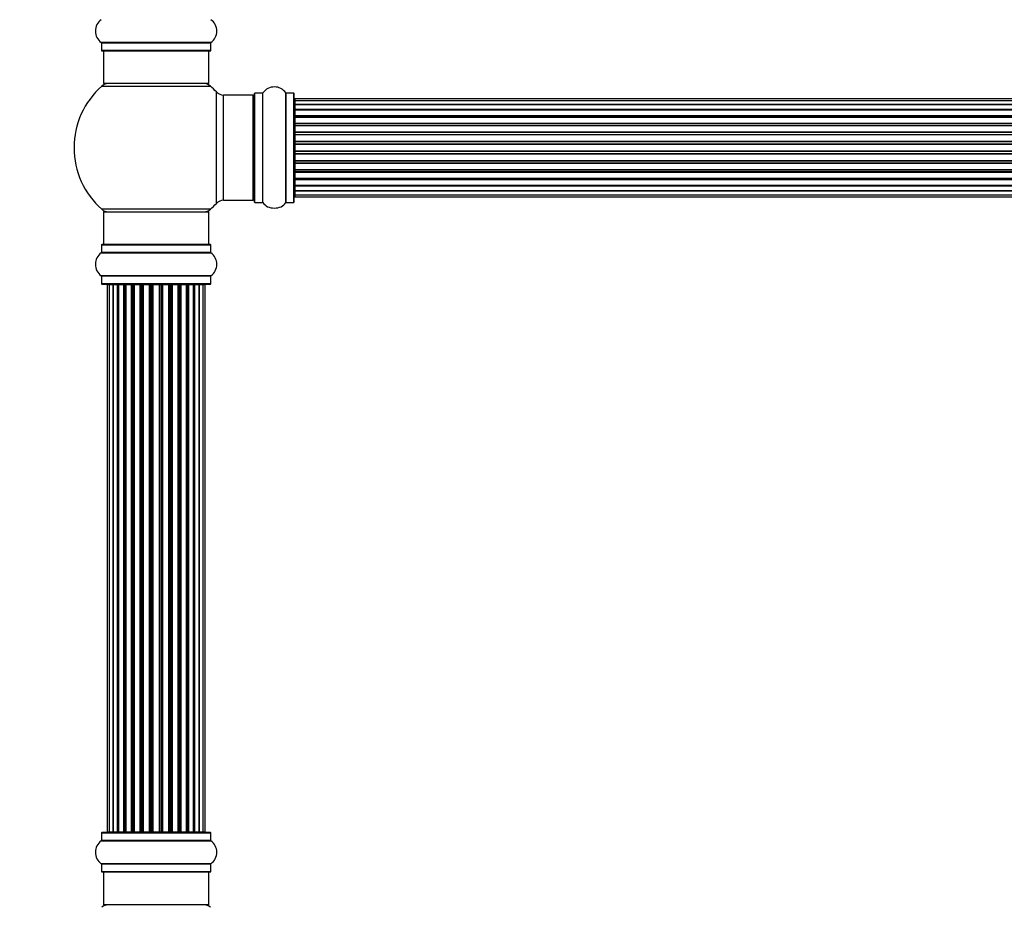
# Model space of a CAD drawing. Units: millimetres. Extents: x 0 to 1496, y 0 to 2440.
# Drawn here: x 544 to 844, y 1561 to 1831 of the extents above; entities that cross this region are included whole.
import ezdxf
from ezdxf import colors
from ezdxf.entities.mleader import LeaderData, LeaderLine
from ezdxf.math import Vec2, Vec3

# ---------------------------------------------------------------- set-up
doc = ezdxf.new("R2010")
doc.units = ezdxf.units.MM
doc.layers.add('DV1_Défaut', color=7, linetype='Continuous')
doc.layers.add('Défaut', color=7, linetype='Continuous')

# ---------------------------------------------------------------- blocks, each defined once
blk = doc.blocks.new('_DOT')
at = {"color": 0}
blk.add_line((0, 0), (-1, 0), dxfattribs=at)
at = {"color": 0, "const_width": 0.333}
blk.add_lwpolyline([(-0.1665, 0, 1), (0.1665, 0, 1)], format="xyb", close=True, dxfattribs=at)
blk = doc.blocks.new('SE')
at = {"layer": 'DV1_Défaut', "color": 7, "linetype": 'Continuous'}
for p, q in [((602.14, 1824.44), (568.75, 1824.44)), ((568.8, 1824.36), (602.1, 1824.36)), ((568.8, 1824.36), (568.8, 1822.01)), ((602.1, 1822.01), (602.1, 1824.36)), ((602.1, 1822.01), (568.8, 1822.01)), ((568.9, 1821.91), (602, 1821.91)), ((569.45, 1821.91), (569.45, 1811.91)), ((601.45, 1811.91), (601.45, 1821.91)), ((568.91, 1811.16), (601.98, 1811.16)), ((601.45, 1811.91), (569.45, 1811.91)), ((603.81, 1775.45), (603.81, 1809.38)), ((606.01, 1776.41), (606.01, 1808.41)), ((614.95, 1808.41), (606.01, 1808.41)), ((614.95, 1776.41), (614.95, 1808.41)), ((615.45, 1775.86), (615.45, 1808.96)), ((615.55, 1775.76), (615.55, 1809.06)), ((617.9, 1809.06), (615.55, 1809.06)), ((617.9, 1775.76), (617.9, 1809.06)), ((617.98, 1775.72), (617.98, 1809.1)), ((624.92, 1775.72), (624.92, 1809.1)), ((625, 1775.76), (625, 1809.06)), ((627.35, 1809.06), (625, 1809.06)), ((627.35, 1775.76), (627.35, 1809.06)), ((627.45, 1775.86), (627.45, 1808.96)), ((627.65, 1807.33), (627.65, 1806.73)), ((1093.25, 1807.33), (627.65, 1807.33)), ((627.65, 1806.73), (627.65, 1805.54)), ((1093.25, 1806.73), (627.65, 1806.73)), ((627.65, 1805.54), (627.65, 1804.15)), ((627.65, 1805.54), (1093.25, 1805.54)), ((1093.25, 1805.54), (627.65, 1805.54)), ((627.65, 1804.15), (1093.25, 1804.15)), ((627.65, 1803.91), (627.65, 1804.15)), ((1093.25, 1803.91), (627.65, 1803.91)), ((627.65, 1803.82), (627.65, 1802.24)), ((1093.25, 1803.82), (627.65, 1803.82)), ((627.65, 1802.24), (1093.25, 1802.24)), ((627.65, 1801.99), (627.65, 1802.24)), ((1093.25, 1801.99), (627.65, 1801.99)), ((627.65, 1801.99), (627.65, 1801.56)), ((627.65, 1801.64), (627.65, 1799.91)), ((1093.25, 1801.64), (627.65, 1801.64)), ((627.65, 1799.91), (1093.25, 1799.91)), ((627.65, 1799.66), (627.65, 1799.91)), ((1093.25, 1799.66), (627.65, 1799.66)), ((627.65, 1799.66), (627.65, 1799.16)), ((627.65, 1799.16), (1093.25, 1799.16)), ((627.65, 1799.11), (627.65, 1799.16)), ((627.65, 1799.11), (627.65, 1797.25)), ((1093.25, 1799.11), (627.65, 1799.11)), ((627.65, 1797.25), (1093.25, 1797.25)), ((627.65, 1797.01), (627.65, 1797.25)), ((1093.25, 1797.01), (627.65, 1797.01)), ((627.65, 1797.01), (627.65, 1796.46)), ((627.65, 1796.46), (1093.25, 1796.46)), ((627.65, 1796.32), (627.65, 1796.46)), ((627.65, 1796.32), (627.65, 1794.38)), ((1093.25, 1796.32), (627.65, 1796.32)), ((627.65, 1794.38), (1093.25, 1794.38)), ((627.65, 1794.16), (627.65, 1794.38)), ((1093.25, 1794.16), (627.65, 1794.16)), ((627.65, 1794.16), (627.65, 1793.59)), ((627.65, 1793.59), (1093.25, 1793.59)), ((627.65, 1793.59), (627.65, 1793.4)), ((627.65, 1793.4), (627.65, 1791.42)), ((1093.25, 1793.4), (627.65, 1793.4)), ((627.65, 1791.42), (1093.25, 1791.42)), ((627.65, 1791.24), (627.65, 1791.42)), ((627.65, 1791.24), (627.65, 1790.66)), ((1093.25, 1791.24), (627.65, 1791.24)), ((627.65, 1790.66), (1093.25, 1790.66)), ((627.65, 1790.45), (627.65, 1790.66)), ((627.65, 1790.45), (627.65, 1788.5)), ((1093.25, 1790.45), (627.65, 1790.45)), ((627.65, 1788.36), (627.65, 1788.5)), ((627.65, 1788.5), (1093.25, 1788.5)), ((627.65, 1788.36), (627.65, 1787.81)), ((1093.25, 1788.36), (627.65, 1788.36)), ((627.65, 1787.81), (1093.25, 1787.81)), ((627.65, 1787.57), (627.65, 1787.81)), ((627.65, 1787.57), (627.65, 1785.72)), ((1093.25, 1787.57), (627.65, 1787.57)), ((627.65, 1785.66), (627.65, 1785.72)), ((627.65, 1785.72), (1093.25, 1785.72)), ((627.65, 1785.66), (627.65, 1785.16)), ((1093.25, 1785.66), (627.65, 1785.66)), ((627.65, 1785.16), (1093.25, 1785.16)), ((627.65, 1784.91), (627.65, 1785.16)), ((627.65, 1784.91), (627.65, 1783.18)), ((1093.25, 1784.91), (627.65, 1784.91)), ((627.65, 1783.26), (627.65, 1782.83)), ((627.65, 1783.18), (1093.25, 1783.18)), ((627.65, 1782.83), (1093.25, 1782.83)), ((627.65, 1782.58), (627.65, 1782.83)), ((627.65, 1782.58), (627.65, 1781.01)), ((1093.25, 1782.58), (627.65, 1782.58)), ((627.65, 1781.01), (1093.25, 1781.01)), ((627.65, 1780.92), (1093.25, 1780.92)), ((627.65, 1780.67), (627.65, 1780.92)), ((627.65, 1780.67), (627.65, 1779.29)), ((1093.25, 1780.67), (627.65, 1780.67)), ((627.65, 1779.29), (1093.25, 1779.29)), ((627.65, 1779.28), (627.65, 1778.1)), ((1093.25, 1779.28), (627.65, 1779.28)), ((627.65, 1778.1), (627.65, 1777.49)), ((627.65, 1778.1), (1093.25, 1778.1)), ((606.01, 1776.41), (614.95, 1776.41)), ((615.55, 1775.76), (617.9, 1775.76)), ((625, 1775.76), (627.35, 1775.76)), ((627.65, 1777.49), (1093.25, 1777.49)), ((601.98, 1773.66), (568.91, 1773.66)), ((569.45, 1772.91), (601.45, 1772.91)), ((569.45, 1772.91), (569.45, 1762.91)), ((601.45, 1762.91), (601.45, 1772.91)), ((568.8, 1762.81), (602.1, 1762.81)), ((568.8, 1762.81), (568.8, 1760.46)), ((602, 1762.91), (568.9, 1762.91)), ((602.1, 1760.46), (602.1, 1762.81)), ((568.75, 1760.38), (602.14, 1760.38)), ((602.1, 1760.46), (568.8, 1760.46)), ((602.14, 1753.44), (568.75, 1753.44)), ((568.8, 1753.36), (602.1, 1753.36)), ((568.8, 1753.36), (568.8, 1751.01)), ((602.1, 1751.01), (568.8, 1751.01)), ((568.9, 1750.91), (602, 1750.91)), ((602.1, 1751.01), (602.1, 1753.36)), ((571.13, 1750.71), (570.52, 1750.71)), ((570.52, 1750.71), (570.52, 1584.11)), ((572.32, 1750.71), (571.13, 1750.71)), ((571.13, 1750.71), (571.13, 1584.11)), ((572.32, 1584.11), (572.32, 1750.71)), ((573.71, 1750.71), (572.32, 1750.71)), ((572.32, 1750.71), (572.32, 1584.11)), ((573.71, 1584.11), (573.71, 1750.71)), ((573.71, 1750.71), (573.95, 1750.71)), ((573.95, 1750.71), (573.95, 1584.11)), ((575.61, 1750.71), (574.04, 1750.71)), ((574.04, 1750.71), (574.04, 1584.11)), ((575.61, 1584.11), (575.61, 1750.71)), ((575.61, 1750.71), (575.87, 1750.71)), ((576.3, 1750.71), (575.87, 1750.71)), ((575.87, 1750.71), (575.87, 1584.11)), ((577.95, 1750.71), (576.22, 1750.71)), ((576.22, 1750.71), (576.22, 1584.11)), ((577.95, 1584.11), (577.95, 1750.71)), ((577.95, 1750.71), (578.2, 1750.71)), ((578.7, 1750.71), (578.2, 1750.71)), ((578.2, 1750.71), (578.2, 1584.11)), ((578.7, 1584.11), (578.7, 1750.71)), ((578.7, 1750.71), (578.75, 1750.71)), ((580.61, 1750.71), (578.75, 1750.71)), ((578.75, 1750.71), (578.75, 1584.11)), ((580.61, 1584.11), (580.61, 1750.71)), ((580.61, 1750.71), (580.85, 1750.71)), ((581.4, 1750.71), (580.85, 1750.71)), ((580.85, 1750.71), (580.85, 1584.11)), ((581.4, 1584.11), (581.4, 1750.71)), ((581.4, 1750.71), (581.54, 1750.71)), ((583.48, 1750.71), (581.54, 1750.71)), ((581.54, 1750.71), (581.54, 1584.11)), ((583.48, 1584.11), (583.48, 1750.71)), ((583.48, 1750.71), (583.7, 1750.71)), ((584.27, 1750.71), (583.7, 1750.71)), ((583.7, 1750.71), (583.7, 1584.11)), ((584.27, 1584.11), (584.27, 1750.71)), ((584.27, 1750.71), (584.46, 1750.71)), ((584.46, 1750.71), (584.46, 1584.11)), ((586.44, 1750.71), (584.46, 1750.71)), ((586.44, 1584.11), (586.44, 1750.71)), ((586.44, 1750.71), (586.62, 1750.71)), ((586.62, 1750.71), (586.62, 1584.11)), ((587.2, 1750.71), (586.62, 1750.71)), ((587.2, 1584.11), (587.2, 1750.71)), ((587.2, 1750.71), (587.41, 1750.71)), ((587.41, 1750.71), (587.41, 1584.11)), ((589.36, 1750.71), (587.41, 1750.71)), ((589.36, 1750.71), (589.5, 1750.71)), ((589.36, 1584.11), (589.36, 1750.71)), ((589.5, 1750.71), (589.5, 1584.11)), ((590.05, 1750.71), (589.5, 1750.71)), ((590.05, 1584.11), (590.05, 1750.71)), ((590.05, 1750.71), (590.29, 1750.71)), ((590.29, 1750.71), (590.29, 1584.11)), ((592.14, 1750.71), (590.29, 1750.71)), ((592.14, 1750.71), (592.19, 1750.71)), ((592.14, 1584.11), (592.14, 1750.71)), ((592.19, 1750.71), (592.19, 1584.11)), ((592.7, 1750.71), (592.19, 1750.71)), ((592.7, 1584.11), (592.7, 1750.71)), ((592.7, 1750.71), (592.95, 1750.71)), ((592.95, 1750.71), (592.95, 1584.11)), ((594.68, 1750.71), (592.95, 1750.71)), ((595.03, 1750.71), (594.6, 1750.71)), ((594.68, 1584.11), (594.68, 1750.71)), ((595.03, 1584.11), (595.03, 1750.71)), ((595.03, 1750.71), (595.28, 1750.71)), ((595.28, 1750.71), (595.28, 1584.11)), ((596.85, 1750.71), (595.28, 1750.71)), ((596.85, 1584.11), (596.85, 1750.71)), ((596.94, 1584.11), (596.94, 1750.71)), ((596.94, 1750.71), (597.18, 1750.71)), ((597.18, 1750.71), (597.18, 1584.11)), ((598.57, 1750.71), (597.18, 1750.71)), ((598.57, 1750.71), (598.57, 1584.11)), ((599.76, 1750.71), (598.57, 1750.71)), ((598.57, 1584.11), (598.57, 1750.71)), ((600.37, 1750.71), (599.76, 1750.71)), ((599.76, 1584.11), (599.76, 1750.71)), ((600.37, 1584.11), (600.37, 1750.71)), ((568.8, 1583.81), (602.1, 1583.81)), ((568.8, 1583.81), (568.8, 1581.46)), ((602, 1583.91), (568.9, 1583.91)), ((570.52, 1584.11), (571.13, 1584.11)), ((571.13, 1584.11), (572.32, 1584.11)), ((572.32, 1584.11), (573.71, 1584.11)), ((573.95, 1584.11), (573.71, 1584.11)), ((574.04, 1584.11), (575.61, 1584.11)), ((575.87, 1584.11), (575.61, 1584.11)), ((575.87, 1584.11), (576.3, 1584.11)), ((576.22, 1584.11), (577.95, 1584.11)), ((578.2, 1584.11), (577.95, 1584.11)), ((578.2, 1584.11), (578.7, 1584.11)), ((578.75, 1584.11), (578.7, 1584.11)), ((578.75, 1584.11), (580.61, 1584.11)), ((580.85, 1584.11), (580.61, 1584.11)), ((580.85, 1584.11), (581.4, 1584.11)), ((581.54, 1584.11), (581.4, 1584.11)), ((581.54, 1584.11), (583.48, 1584.11)), ((583.7, 1584.11), (583.48, 1584.11)), ((583.7, 1584.11), (584.27, 1584.11)), ((584.46, 1584.11), (584.27, 1584.11)), ((584.46, 1584.11), (586.44, 1584.11)), ((586.62, 1584.11), (586.44, 1584.11)), ((586.62, 1584.11), (587.2, 1584.11)), ((587.41, 1584.11), (587.2, 1584.11)), ((587.41, 1584.11), (589.36, 1584.11)), ((589.5, 1584.11), (589.36, 1584.11)), ((589.5, 1584.11), (590.05, 1584.11)), ((590.29, 1584.11), (590.05, 1584.11)), ((590.29, 1584.11), (592.14, 1584.11)), ((592.19, 1584.11), (592.14, 1584.11)), ((592.19, 1584.11), (592.7, 1584.11)), ((592.95, 1584.11), (592.7, 1584.11)), ((592.95, 1584.11), (594.68, 1584.11)), ((594.6, 1584.11), (595.03, 1584.11)), ((595.28, 1584.11), (595.03, 1584.11)), ((595.28, 1584.11), (596.85, 1584.11)), ((597.18, 1584.11), (596.94, 1584.11)), ((597.18, 1584.11), (598.57, 1584.11)), ((598.57, 1584.11), (599.76, 1584.11)), ((599.76, 1584.11), (600.37, 1584.11)), ((602.1, 1581.46), (602.1, 1583.81)), ((568.75, 1581.38), (602.14, 1581.38)), ((602.1, 1581.46), (568.8, 1581.46)), ((602.14, 1574.44), (568.75, 1574.44)), ((568.8, 1574.36), (602.1, 1574.36)), ((568.8, 1574.36), (568.8, 1572.01)), ((602.1, 1572.01), (602.1, 1574.36)), ((602.1, 1572.01), (568.8, 1572.01)), ((568.9, 1571.91), (602, 1571.91)), ((569.45, 1571.91), (569.45, 1561.91)), ((601.45, 1561.91), (601.45, 1571.91)), ((601.45, 1561.91), (569.45, 1561.91))]:
    blk.add_line(p, q, dxfattribs=at)
for centre, radius, start, end in [((571.18, 1827.91), 4.24, 124.9821, 235.0179), ((599.71, 1827.91), 4.24, 304.9821, 55.0179), ((568.7, 1824.36), 0.1, 0, 55.0179), ((602.2, 1824.36), 0.1, 124.9821, 180), ((568.9, 1822.01), 0.1, 180, 270), ((602, 1822.01), 0.1, 270, 0), ((585.45, 1792.41), 25, 131.4096, 228.5904), ((570.9, 1808.91), 3, 90, 131.4096), ((600, 1808.91), 3, 48.5904, 90), ((585.45, 1792.41), 25, 42.7321, 48.5904), ((621.45, 1806.68), 4.24, 34.9821, 145.0179), ((606.01, 1811.41), 3, 222.7321, 270), ((614.95, 1807.91), 0.5, 0, 90), ((615.55, 1808.96), 0.1, 90, 180), ((617.9, 1809.16), 0.1, 270, 325.0179), ((625, 1809.16), 0.1, 214.9821, 270), ((627.35, 1808.96), 0.1, 0, 90), ((627.65, 1807.13), 0.2, 90, 180), ((627.65, 1806.53), 0.2, 90, 180), ((627.65, 1805.34), 0.2, 90, 180), ((627.65, 1803.62), 0.2, 90, 180), ((627.65, 1801.44), 0.2, 90, 180), ((627.65, 1798.91), 0.2, 90, 180), ((627.65, 1796.12), 0.2, 90, 180), ((627.65, 1788.7), 0.2, 180, 270), ((627.65, 1785.92), 0.2, 180, 270), ((627.65, 1783.38), 0.2, 180, 270), ((627.65, 1781.21), 0.2, 180, 270), ((627.65, 1779.49), 0.2, 180, 270), ((627.65, 1778.3), 0.2, 180, 270), ((585.45, 1792.41), 25, 311.4096, 317.2679), ((606.01, 1773.41), 3, 90, 137.2679), ((614.95, 1776.91), 0.5, 270, 0), ((615.55, 1775.86), 0.1, 180, 270), ((617.9, 1775.66), 0.1, 34.9821, 90), ((621.45, 1778.15), 4.24, 214.9821, 240.8033), ((621.45, 1778.15), 4.24, 298.8887, 325.0179), ((625, 1775.66), 0.1, 90, 145.0179), ((627.35, 1775.86), 0.1, 270, 0), ((627.65, 1777.69), 0.2, 180, 270), ((570.9, 1775.91), 3, 228.5904, 270), ((600, 1775.91), 3, 270, 311.4096), ((621.45, 1779.27), 5.24, 246.6749, 293.325), ((568.9, 1762.81), 0.1, 90, 180), ((602, 1762.81), 0.1, 0, 90), ((571.18, 1756.91), 4.24, 124.9821, 235.0179), ((568.7, 1760.46), 0.1, 304.9821, 0), ((602.2, 1760.46), 0.1, 180, 235.0179), ((599.71, 1756.91), 4.24, 304.9821, 55.0179), ((568.7, 1753.36), 0.1, 0, 55.0179), ((568.9, 1751.01), 0.1, 180, 270), ((570.72, 1750.71), 0.2, 90, 180), ((571.33, 1750.71), 0.2, 90, 180), ((572.52, 1750.71), 0.2, 90, 180), ((574.24, 1750.71), 0.2, 90, 180), ((576.42, 1750.71), 0.2, 90, 180), ((578.95, 1750.71), 0.2, 90, 180), ((581.74, 1750.71), 0.2, 90, 180), ((589.16, 1750.71), 0.2, 0, 90), ((591.94, 1750.71), 0.2, 0, 90), ((594.48, 1750.71), 0.2, 0, 90), ((596.65, 1750.71), 0.2, 0, 90), ((598.37, 1750.71), 0.2, 0, 90), ((599.56, 1750.71), 0.2, 0, 90), ((600.17, 1750.71), 0.2, 0, 90), ((602, 1751.01), 0.1, 270, 0), ((602.2, 1753.36), 0.1, 124.9821, 180), ((568.9, 1583.81), 0.1, 90, 180), ((570.72, 1584.11), 0.2, 180, 270), ((571.33, 1584.11), 0.2, 180, 270), ((572.52, 1584.11), 0.2, 180, 270), ((574.24, 1584.11), 0.2, 180, 270), ((576.42, 1584.11), 0.2, 180, 270), ((578.95, 1584.11), 0.2, 180, 270), ((581.74, 1584.11), 0.2, 180, 270), ((589.16, 1584.11), 0.2, 270, 0), ((591.94, 1584.11), 0.2, 270, 0), ((594.48, 1584.11), 0.2, 270, 0), ((596.65, 1584.11), 0.2, 270, 0), ((598.37, 1584.11), 0.2, 270, 0), ((599.56, 1584.11), 0.2, 270, 0), ((600.17, 1584.11), 0.2, 270, 0), ((602, 1583.81), 0.1, 0, 90), ((571.18, 1577.91), 4.24, 124.9821, 235.0179), ((568.7, 1581.46), 0.1, 304.9821, 0), ((602.2, 1581.46), 0.1, 180, 235.0179), ((599.71, 1577.91), 4.24, 304.9821, 55.0179), ((568.7, 1574.36), 0.1, 0, 55.0179), ((602.2, 1574.36), 0.1, 124.9821, 180), ((568.9, 1572.01), 0.1, 180, 270), ((602, 1572.01), 0.1, 270, 0), ((570.9, 1558.91), 3, 90, 131.4096), ((600, 1558.91), 3, 48.5904, 90)]:
    blk.add_arc(centre, radius, start, end, dxfattribs=at)
for centre, major_axis, ratio, start_param, end_param in [((627.65, 1805.58), (0.2, 0), 0.187711, 3.141593, 4.712389), ((627.65, 1804.23), (0.2, 0), 0.387825, 3.141593, 4.712389), ((627.65, 1803.74), (0.2, 0), 0.821054, 1.570796, 3.141593), ((627.65, 1802.36), (0.2, 0), 0.570989, 3.141593, 4.712389), ((627.65, 1801.86), (0.2, 0), 0.684425, 1.570796, 3.141593), ((627.65, 1800.06), (0.2, 0), 0.729199, 3.141593, 4.712389), ((627.65, 1799.56), (0.2, 0), 0.517884, 1.570796, 3.141593), ((627.65, 1799.06), (0.2, 0), 0.4819, 1.570796, 3.141593), ((627.65, 1797.42), (0.2, 0), 0.855538, 3.141593, 4.712389), ((627.65, 1796.95), (0.2, 0), 0.328709, 1.570796, 3.141593), ((627.65, 1796.4), (0.2, 0), 0.289192, 1.570796, 3.141593), ((627.65, 1794.57), (0.2, 0), 0.944487, 3.141593, 4.712389), ((627.65, 1794.14), (0.2, 0), 0.125168, 1.570796, 3.141593), ((627.65, 1793.57), (0.2, 0), 0.083844, 1.570796, 3.141593), ((627.65, 1793.21), (-0.2, 0), 0.992157, 4.712389, 6.283185), ((627.65, 1791.62), (-0.2, 0), 0.992157, 0, 1.570796), ((627.65, 1791.25), (-0.2, 0), 0.083844, 0, 1.570796), ((627.65, 1790.68), (-0.2, 0), 0.125168, 0, 1.570796), ((627.65, 1790.26), (-0.2, 0), 0.944487, 4.712389, 6.283185), ((627.65, 1788.42), (-0.2, 0), 0.289192, 0, 1.570796), ((627.65, 1787.88), (-0.2, 0), 0.328709, 0, 1.570796), ((627.65, 1787.4), (-0.2, 0), 0.855538, 4.712389, 6.283185), ((627.65, 1785.76), (-0.2, 0), 0.4819, 0, 1.570796), ((627.65, 1785.26), (-0.2, 0), 0.517884, 0, 1.570796), ((627.65, 1784.77), (-0.2, 0), 0.729199, 4.712389, 6.283185), ((627.65, 1782.97), (-0.2, 0), 0.684425, 0, 1.570796), ((627.65, 1782.46), (-0.2, 0), 0.570989, 4.712389, 6.283185), ((627.65, 1781.08), (-0.2, 0), 0.821054, 0, 1.570796), ((627.65, 1780.6), (-0.2, 0), 0.387825, 4.712389, 6.283185), ((627.65, 1779.25), (-0.2, 0), 0.187711, 4.712389, 6.283185), ((572.28, 1750.71), (0, -0.2), 0.187711, 1.570796, 3.141593), ((573.63, 1750.71), (0, -0.2), 0.387825, 1.570796, 3.141593), ((574.12, 1750.71), (0, -0.2), 0.821054, 3.141593, 4.712389), ((575.5, 1750.71), (0, -0.2), 0.570989, 1.570796, 3.141593), ((576, 1750.71), (0, -0.2), 0.684425, 3.141593, 4.712389), ((577.8, 1750.71), (0, -0.2), 0.729199, 1.570796, 3.141593), ((578.3, 1750.71), (0, -0.2), 0.517884, 3.141593, 4.712389), ((578.8, 1750.71), (0, -0.2), 0.4819, 3.141593, 4.712389), ((580.44, 1750.71), (0, -0.2), 0.855538, 1.570796, 3.141593), ((580.91, 1750.71), (0, -0.2), 0.328709, 3.141593, 4.712389), ((581.46, 1750.71), (0, -0.2), 0.289192, 3.141593, 4.712389), ((583.29, 1750.71), (0, -0.2), 0.944487, 1.570796, 3.141593), ((583.72, 1750.71), (0, -0.2), 0.125168, 3.141593, 4.712389), ((584.29, 1750.71), (0, -0.2), 0.083844, 3.141593, 4.712389), ((584.65, 1750.71), (0, 0.2), 0.992157, 0, 1.570796), ((586.24, 1750.71), (0, 0.2), 0.992157, 4.712389, 6.283185), ((586.6, 1750.71), (0, 0.2), 0.083844, 4.712389, 6.283185), ((587.17, 1750.71), (0, 0.2), 0.125168, 4.712389, 6.283185), ((587.6, 1750.71), (0, 0.2), 0.944487, 0, 1.570796), ((589.44, 1750.71), (0, 0.2), 0.289192, 4.712389, 6.283185), ((589.98, 1750.71), (0, 0.2), 0.328709, 4.712389, 6.283185), ((590.46, 1750.71), (0, 0.2), 0.855538, 0, 1.570796), ((592.1, 1750.71), (0, 0.2), 0.4819, 4.712389, 6.283185), ((592.59, 1750.71), (0, 0.2), 0.517884, 4.712389, 6.283185), ((593.09, 1750.71), (0, 0.2), 0.729199, 0, 1.570796), ((594.89, 1750.71), (0, 0.2), 0.684425, 4.712389, 6.283185), ((595.39, 1750.71), (0, 0.2), 0.570989, 0, 1.570796), ((596.78, 1750.71), (0, 0.2), 0.821054, 4.712389, 6.283185), ((597.26, 1750.71), (0, 0.2), 0.387825, 0, 1.570796), ((598.61, 1750.71), (0, 0.2), 0.187711, 0, 1.570796), ((572.28, 1584.11), (0, -0.2), 0.187711, 0, 1.570796), ((573.63, 1584.11), (0, -0.2), 0.387825, 0, 1.570796), ((574.12, 1584.11), (0, -0.2), 0.821054, 4.712389, 6.283185), ((575.5, 1584.11), (0, -0.2), 0.570989, 0, 1.570796), ((576, 1584.11), (0, -0.2), 0.684425, 4.712389, 6.283185), ((577.8, 1584.11), (0, -0.2), 0.729199, 0, 1.570796), ((578.3, 1584.11), (0, -0.2), 0.517884, 4.712389, 6.283185), ((578.8, 1584.11), (0, -0.2), 0.4819, 4.712389, 6.283185), ((580.44, 1584.11), (0, -0.2), 0.855538, 0, 1.570796), ((580.91, 1584.11), (0, -0.2), 0.328709, 4.712389, 6.283185), ((581.46, 1584.11), (0, -0.2), 0.289192, 4.712389, 6.283185), ((583.29, 1584.11), (0, -0.2), 0.944487, 0, 1.570796), ((583.72, 1584.11), (0, -0.2), 0.125168, 4.712389, 6.283185), ((584.29, 1584.11), (0, -0.2), 0.083844, 4.712389, 6.283185), ((584.65, 1584.11), (0, 0.2), 0.992157, 1.570796, 3.141593), ((586.24, 1584.11), (0, 0.2), 0.992157, 3.141593, 4.712389), ((586.6, 1584.11), (0, 0.2), 0.083844, 3.141593, 4.712389), ((587.17, 1584.11), (0, 0.2), 0.125168, 3.141593, 4.712389), ((587.6, 1584.11), (0, 0.2), 0.944487, 1.570796, 3.141593), ((589.44, 1584.11), (0, 0.2), 0.289192, 3.141593, 4.712389), ((589.98, 1584.11), (0, 0.2), 0.328709, 3.141593, 4.712389), ((590.46, 1584.11), (0, 0.2), 0.855538, 1.570796, 3.141593), ((592.1, 1584.11), (0, 0.2), 0.4819, 3.141593, 4.712389), ((592.59, 1584.11), (0, 0.2), 0.517884, 3.141593, 4.712389), ((593.09, 1584.11), (0, 0.2), 0.729199, 1.570796, 3.141593), ((594.89, 1584.11), (0, 0.2), 0.684425, 3.141593, 4.712389), ((595.39, 1584.11), (0, 0.2), 0.570989, 1.570796, 3.141593), ((596.78, 1584.11), (0, 0.2), 0.821054, 3.141593, 4.712389), ((597.26, 1584.11), (0, 0.2), 0.387825, 1.570796, 3.141593), ((598.61, 1584.11), (0, 0.2), 0.187711, 1.570796, 3.141593)]:
    blk.add_ellipse(centre, major_axis=major_axis, ratio=ratio, start_param=start_param, end_param=end_param, dxfattribs=at)

msp = doc.modelspace()

# ---------------------------------------------------------------- block references
at = {"layer": 'Défaut'}
msp.add_blockref('SE', (0, 0), dxfattribs=at)

# ---------------------------------------------------------------- leaders
at = {"layer": 'Défaut', "color": 7, "linetype": 'Continuous'}
ml = msp.add_multileader_mtext('Standard', dxfattribs=at)
ml.set_content('{\\pxsm0.9;\\fSolid Edge ISO|b1||i0||c0|p34;\\W1.;12/03/2019\\P}', color=256)
ml.set_leader_properties()
ml.set_arrow_properties(name='DOT')
ml.build(insert=Vec2(0, 0))
ml.multileader.update_dxf_attribs({"leader_type": 0, "dogleg_length": 0, "arrow_head_size": 12})
ctx = ml.context
ctx.base_point, ctx.char_height, ctx.arrow_head_size, ctx.landing_gap_size = Vec3(1205.05, 2433.3), 12, 12, 4.2
notes = []
notes.append((ctx, [(0, (0, 0, 0), (0, 0), (1, 0), 1, [])]))
ctx.mtext.insert = Vec3(1207.05, 2439.42)
for ctx, leaders in notes:
    for number, flags, end, landing, length, lines in leaders:
        leader = LeaderData()
        leader.index, (leader.has_last_leader_line, leader.has_dogleg_vector, leader.attachment_direction) = number, flags
        leader.last_leader_point, leader.dogleg_vector, leader.dogleg_length = Vec3(end), Vec3(landing), length
        for number, points, colour, breaks in lines:
            line = LeaderLine()
            line.index, line.vertices, line.color, line.breaks = number, Vec3.list(points), colors.encode_raw_color(colour), breaks
            leader.lines.append(line)
        ctx.leaders.append(leader)

doc.saveas('drawing.dxf')
